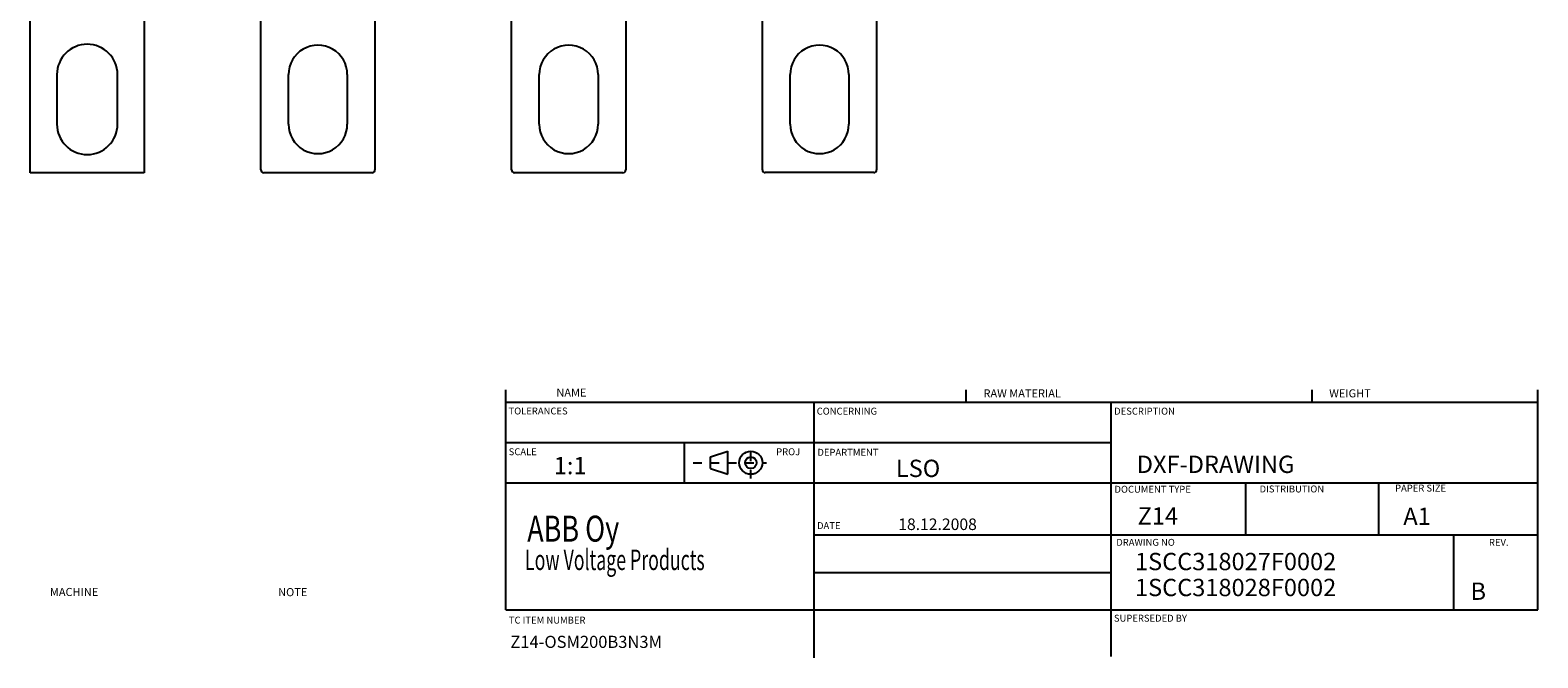
# Model space of a CAD drawing. Extents: x 101 to 841, y 0 to 711.
# Drawn here: x 580 to 841, y 0 to 109 of the extents above; entities that cross this region are included whole.
import ezdxf

# ---------------------------------------------------------------- set-up
doc = ezdxf.new("R2010")
doc.units = 0
doc.linetypes.add('HIDDEN', pattern=[4.5, 1.5, -1.5, 1.5])
doc.layers.add('1', color=7, linetype='CONTINUOUS')
doc.layers.add('3', color=7, linetype='CONTINUOUS')
doc.styles.get("Standard").update_dxf_attribs({"font": 'monotxt.shx'})

# ---------------------------------------------------------------- blocks, each defined once
blk = doc.blocks.new('*TX164')
at = {"layer": '1', "color": 2, "linetype": 'CONTINUOUS'}
for s, p in [('1SCC318027F0002', (0, 0)), ('1SCC318028F0002', (0, -4.5))]:
    blk.add_text(s, height=3, dxfattribs=at).set_placement(p)
blk = doc.blocks.new('TITL_GRA')
at = {"layer": '1', "color": 2, "linetype": 'CONTINUOUS'}
for p, q in [((21.500009, 51.142526), (21.500009, 53.272526)), ((101.37001, 51.142526), (101.37001, 53.272526)), ((161.37001, 51.142526), (161.37001, 53.272526)), ((200.50001, 51.142526), (200.50001, 53.272526)), ((21.500009, 15.142526), (21.500009, 51.142526)), ((21.500009, 51.142526), (200.50001, 51.142526)), ((75.000009, 44.142526), (75.000009, 51.142526)), ((126.50001, 44.142526), (126.50001, 51.142526)), ((200.50001, 15.142526), (200.50001, 51.142526)), ((21.500009, 44.142526), (126.50001, 44.142526)), ((52.500009, 37.142526), (52.500009, 44.142526)), ((57.000009, 41.642526), (60.000009, 42.642526)), ((60.000009, 38.662526), (60.000009, 42.642526)), ((75.000009, 37.142526), (75.000009, 44.142526)), ((126.50001, 37.142526), (126.50001, 44.142526)), ((57.000009, 39.642526), (57.000009, 41.642526)), ((57.000009, 39.642526), (60.000009, 38.662526)), ((21.500009, 37.142526), (200.50001, 37.142526)), ((75.000009, 28.142526), (75.000009, 37.142526)), ((126.50001, 28.142526), (126.50001, 37.142526)), ((149.85294, 28.142526), (149.85294, 37.142526)), ((172.89293, 28.142526), (172.89293, 37.142526)), ((75.000009, 28.142526), (200.50001, 28.142526)), ((75.000009, 21.642526), (75.000009, 28.142526)), ((126.50001, 7.052526), (126.50001, 28.142526)), ((185.92465, 15.142526), (185.92465, 28.142526)), ((75.000009, 21.642526), (126.50001, 21.642526)), ((75.000009, 6.832526), (75.000009, 21.642526)), ((21.500009, 15.142526), (200.50001, 15.142526))]:
    blk.add_line(p, q, dxfattribs=at)
at = {"layer": '1', "color": 2, "linetype": 'HIDDEN'}
for p, q in [((64.000009, 37.922526), (64.000009, 43.202526)), ((54.000009, 40.642526), (66.720009, 40.642526))]:
    blk.add_line(p, q, dxfattribs=at)
at = {"layer": '1', "color": 2, "linetype": 'CONTINUOUS'}
for radius in [2, 1]:
    blk.add_circle((64.000009, 40.642526), radius, dxfattribs=at)
blk.add_text('PROJ', height=1.2, dxfattribs=at).set_placement((68.400009, 41.942526))
for s, height, width, p in [('ABB Oy', 4.5, 0.762, (25.229957, 26.968965)), ('Low Voltage Products', 3.55, 0.635, (24.843451, 22.041012))]:
    blk.add_text(s, height=height, dxfattribs=dict(at, width=width)).set_placement(p)
blk = doc.blocks.new('TITL_TEXT')
at = {"layer": '1', "color": 2, "linetype": 'CONTINUOUS'}
for tag, p, height in [('NAME', (30.279021, 52.10194), 1.4), ('RAWMATERIAL', (104.35243, 51.960066), 1.4), ('WEIGHT', (164.31118, 51.969809), 1.4), ('TOLERANCES', (21.979557, 49.009199), 1.2), ('CONCERNING', (75.427577, 48.977242), 1.2), ('DESCRIPTION', (127.02504, 48.977526), 1.2), ('SCALE', (22.008212, 41.947167), 1.2), ('DEPARTMENT', (75.549331, 41.854656), 1.2), ('DISTRIBUTION', (152.23913, 35.494431), 1.2), ('PAPERSIZE', (175.74005, 35.642858), 1.2), ('DATE', (75.484735, 29.146017), 1.2), ('DRAWINGNO', (127.38227, 26.248866), 1.2), ('REV.', (192.01752, 26.242492), 1.2), ('WORKINGORDER', (-167.04262, 17.416293), 1.4), ('WORK', (-135.66534, 17.533852), 1.4), ('TOOL', (-90.283768, 17.511327), 1.4), ('MACHINE', (-57.559495, 17.543489), 1.4), ('NOTE', (-17.979079, 17.518527), 1.4), ('TCITEMNUMBER', (22.04048, 12.763116), 1.2), ('SUPERSEDEDBY', (126.98039, 13.098592), 1.2)]:
    blk.add_attdef(tag, p, '', height=height, dxfattribs=at)
blk = doc.blocks.new('TITL_ATTR')
at = {"layer": '1', "color": 2, "linetype": 'CONTINUOUS'}
for tag, p, height in [('TBL_BLN1', (30.605983, 54.415576), 3), ('TBL_BLN2', (101.84021, 54.440921), 3), ('TBL_WEIGHT', (161.87669, 54.367117), 3), ('TBL_TOLERANCE', (33.840624, 45.229983), 3), ('TBL_CONCERNING', (89.173514, 45.211038), 3), ('DRAT_DKTXT', (130.93742, 38.868199), 3), ('TBL_SCALE', (29.828401, 38.644805), 3), ('TBL_DEPARTMENT', (89.158658, 38.166563), 3), ('DRAW_DOKAR', (131.08574, 29.920835), 3), ('TBL_DISTRIBUTION', (153.97309, 29.872013), 3), ('DOCFORMAT', (177.1688, 29.867977), 3), ('TBL_DATE', (89.572198, 28.978942), 2), ('TBL_WORKINGORDER', (-168.5, 24), 3), ('TBL_WORK', (-146.25764, 23.983388), 3), ('TBL_TOOL', (-103.09388, 23.991044), 3), ('TBL_MACHINE', (-68.653877, 23.956549), 3), ('TBL_NOTE', (-33.88177, 24.114653), 3), ('DRAW_DOKNR', (130.31353, 16.986219), 3), ('SAP_DirVersion', (188.8278, 16.875239), 3), ('TCITEMID', (22.301927, 8.546631), 3), ('TBL_SUPERSEDES', (89.553267, 10.006901), 2), ('TBL_SUPERSEDESBY', (131.63441, 9.989403), 2)]:
    blk.add_attdef(tag, p, '', height=height, dxfattribs=at)

msp = doc.modelspace()

# ---------------------------------------------------------------- linework, layer by layer
at = {"layer": '3', "color": 40, "linetype": 'CONTINUOUS'}
for p, q in [((599.31495, 113.58231), (599.31548, 83.86019)), ((579.51547, 83.85989), (579.51498, 111.70603)), ((619.51555, 84.36105), (619.51468, 111.00726)), ((639.31468, 111.00791), (639.31555, 84.3617)), ((663.01555, 84.36247), (663.01468, 111.00888)), ((682.81467, 111.00955), (682.81555, 84.36311)), ((706.51555, 84.36389), (706.51466, 111.01028)), ((726.31471, 111.01094), (726.31555, 84.36453)), ((584.16516, 100.85998), (584.1653, 92.25998)), ((594.6653, 92.26016), (594.66516, 100.86016)), ((624.3153, 92.26121), (624.31502, 100.86121)), ((634.51502, 100.86154), (634.5153, 92.26154)), ((667.8153, 92.26263), (667.81502, 100.86263)), ((678.01502, 100.86296), (678.0153, 92.26296)), ((711.3153, 92.26404), (711.31502, 100.86404)), ((721.51502, 100.86438), (721.5153, 92.26438)), ((599.31543, 83.86023), (579.51543, 83.85991)), ((638.81557, 83.86168), (620.01557, 83.86107)), ((682.31557, 83.8631), (663.51557, 83.86249)), ((725.81557, 83.86452), (707.01557, 83.8639))]:
    msp.add_line(p, q, dxfattribs=at)
for centre, radius, start, end in [((589.41516, 100.86007), 5.25, 0.0009329, 180.00093), ((629.41502, 100.86137), 5.1, 0.0018675, 180.00187), ((672.91502, 100.86279), 5.1, 0.0018675, 180.00187), ((716.41502, 100.86421), 5.1, 0.0018675, 180.00187), ((589.4153, 92.26007), 5.25, 180.00093, 360.00093), ((629.4153, 92.26137), 5.1, 180.00187, 360.00187), ((672.9153, 92.26279), 5.1, 180.00187, 360.00187), ((716.4153, 92.26421), 5.1, 180.00187, 360.00187), ((620.01555, 84.36107), 0.5, 180.00187, 270.00187), ((638.81555, 84.36168), 0.5, 270.00187, 360.00187), ((663.51555, 84.36249), 0.5, 180.00187, 270.00187), ((682.31555, 84.3631), 0.5, 270.00187, 360.00187), ((707.01555, 84.3639), 0.5, 180.00187, 270.00187), ((725.81555, 84.36452), 0.5, 270.00187, 360.00187)]:
    msp.add_arc(centre, radius, start, end, dxfattribs=at)

# ---------------------------------------------------------------- block references
at = {"layer": '1'}
ref = msp.add_blockref('TITL_TEXT', (640.5, -7.05), dxfattribs=at)
ref.add_attrib('blanco', 'DOCUMENT TYPE', (767.56969, 28.3975), dxfattribs={"color": 2, "linetype": 'CONTINUOUS', "height": 1.2})
ref.add_attrib('TBL_REVISIONCMNT', 'DRAWING NO', (767.88227, 19.19887), dxfattribs={"color": 2, "linetype": 'CONTINUOUS', "height": 1.2})
ref.add_attrib('DRAT_DKTXT', 'DESCRIPTION', (767.52504, 41.92753), dxfattribs={"color": 2, "linetype": 'CONTINUOUS', "height": 1.2})
ref.add_attrib('SAP_DirVersion', 'REV.', (832.51752, 19.19249), dxfattribs={"color": 2, "linetype": 'CONTINUOUS', "height": 1.2})
ref.add_attrib('TBL_DEPARTMENT', 'DEPARTMENT', (716.04933, 34.80466), dxfattribs={"color": 2, "linetype": 'CONTINUOUS', "height": 1.2})
ref.add_attrib('TBL_DISTRIBUTION', 'DISTRIBUTION', (792.73913, 28.44443), dxfattribs={"color": 2, "linetype": 'CONTINUOUS', "height": 1.2})
ref.add_attrib('TBL_DATE', 'DATE', (715.98474, 22.09602), dxfattribs={"color": 2, "linetype": 'CONTINUOUS', "height": 1.2})
ref.add_attrib('TC ITEM ID', 'TC ITEM NUMBER', (662.54048, 5.71312), dxfattribs={"color": 2, "linetype": 'CONTINUOUS', "height": 1.2})
ref.add_attrib('DOCFORMAT', 'PAPER SIZE', (816.24005, 28.59286), dxfattribs={"color": 2, "linetype": 'CONTINUOUS', "height": 1.2})
ref.add_attrib('TBL_BLN1', 'NAME', (670.77902, 45.05194), dxfattribs={"color": 2, "linetype": 'CONTINUOUS', "height": 1.4})
ref.add_attrib('TBL_BLN2', 'RAW MATERIAL', (744.85243, 44.91007), dxfattribs={"color": 2, "linetype": 'CONTINUOUS', "height": 1.4})
ref.add_attrib('TBL_TOLERANCE', 'TOLERANCES', (662.47956, 41.9592), dxfattribs={"color": 2, "linetype": 'CONTINUOUS', "height": 1.2})
ref.add_attrib('TBL_CONCERNING', 'CONCERNING', (715.92758, 41.92724), dxfattribs={"color": 2, "linetype": 'CONTINUOUS', "height": 1.2})
ref.add_attrib('TBL_SCALE', 'SCALE', (662.50821, 34.89717), dxfattribs={"color": 2, "linetype": 'CONTINUOUS', "height": 1.2})
ref.add_attrib('TBL_SUPERSEDESBY', 'SUPERSEDED BY', (767.48038, 6.04859), dxfattribs={"color": 2, "linetype": 'CONTINUOUS', "height": 1.2})
ref.add_attrib('TBL_WEIGHT', 'WEIGHT', (804.81118, 44.91981), dxfattribs={"color": 2, "linetype": 'CONTINUOUS', "height": 1.4})
ref.add_attrib('TBL_MACHINE', 'MACHINE', (582.9405, 10.49349), dxfattribs={"color": 2, "linetype": 'CONTINUOUS', "height": 1.4})
ref.add_attrib('TBL_NOTE', 'NOTE', (622.52092, 10.46853), dxfattribs={"color": 2, "linetype": 'CONTINUOUS', "height": 1.4})
for name, p in [('TITL_GRA', (640.5, -7.05)), ('*TX164', (771.12944, 14.97151))]:
    msp.add_blockref(name, p, dxfattribs=at)
ref = msp.add_blockref('TITL_ATTR', (640.5, -7.05), dxfattribs=at)
ref.add_attrib('blanco', 'Z14', (771.58574, 22.87083), dxfattribs={"color": 2, "linetype": 'CONTINUOUS', "height": 3})
ref.add_attrib('DRAT_DKTXT', 'DXF-DRAWING', (771.43742, 31.8182), dxfattribs={"color": 2, "linetype": 'CONTINUOUS', "height": 3})
ref.add_attrib('SAP_DirVersion', 'B', (829.3278, 9.82524), dxfattribs={"color": 2, "linetype": 'CONTINUOUS', "height": 3})
ref.add_attrib('TBL_DEPARTMENT', 'LSO', (729.65866, 31.11656), dxfattribs={"color": 2, "linetype": 'CONTINUOUS', "height": 3})
ref.add_attrib('TBL_DATE', '18.12.2008', (730.0722, 21.92894), dxfattribs={"color": 2, "linetype": 'CONTINUOUS', "height": 2})
ref.add_attrib('TC ITEM ID', 'Z14-OSM200B3N3M', (662.80193, 1.49663), dxfattribs={"color": 2, "linetype": 'CONTINUOUS', "height": 2.1})
ref.add_attrib('DOCFORMAT', 'A1', (817.6688, 22.81798), dxfattribs={"color": 2, "linetype": 'CONTINUOUS', "height": 3})
ref.add_attrib('TBL_SCALE', '1:1', (670.3284, 31.59481), dxfattribs={"color": 2, "linetype": 'CONTINUOUS', "height": 3})

doc.saveas('drawing.dxf')
